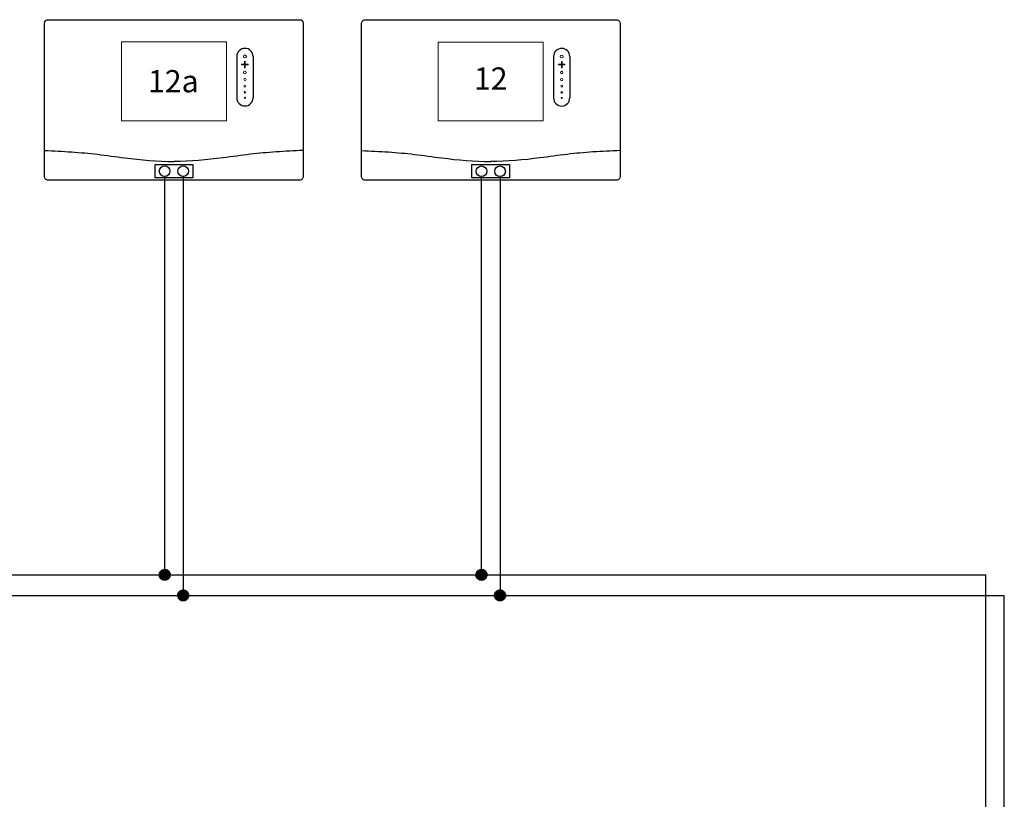
# Model space of a CAD drawing. Units: millimetres. Extents: x 190449 to 268568, y -81956 to 13210.
# Drawn here: x 249373 to 251146, y -13728 to -12325 of the extents above; entities that cross this region are included whole.
import ezdxf
from ezdxf.enums import TextEntityAlignment as Align

# ---------------------------------------------------------------- set-up
doc = ezdxf.new("R2010")
doc.units = ezdxf.units.MM
doc.linetypes.add('DASHEDX2', pattern=[1.5, 1, -0.5])
doc.layers.add('VG_MCT', color=7, linetype='Continuous')
doc.layers.add('VG_MCT_LINE_eBUS', color=8, linetype='DASHEDX2')
doc.styles.get("Standard").update_dxf_attribs({"font": 'arial.ttf'})

# ---------------------------------------------------------------- blocks, each defined once
blk = doc.blocks.new('vr92-electr')
at = {"layer": 'VG_MCT'}
for p, q in [((113.1, 222.6), (113.1, 148.1)), ((142.4, 222.6), (142.4, 148.1))]:
    blk.add_line(p, q, dxfattribs=at)
blk.add_lwpolyline([(-226.3, 288.8), (226.3, 288.8, -0.414214), (232.9, 282.1), (232.9, 6.7, -0.414214), (226.3, 0), (-226.3, 0, -0.414214), (-232.9, 6.7), (-232.9, 282.1, -0.414214)], format="xyb", close=True, dxfattribs=at)
at = {"layer": 'VG_MCT', "lineweight": 18}
blk.add_lwpolyline([(94.5, 106.8), (-94.5, 106.8), (-94.5, 248.7), (94.5, 248.7), (94.5, 106.8)], dxfattribs=at)
at = {"layer": 'VG_MCT'}
blk.add_lwpolyline([(-33.9, 28), (33.9, 28), (33.9, 4.3), (-33.9, 4.3)], close=True, dxfattribs=at)
for centre in [(-16.7, 16.1), (16.7, 16.1)]:
    blk.add_circle(centre, 9.6, dxfattribs=at)
for centre, start, end in [((127.8, 222.6), 0, 180), ((127.8, 148.1), 180, 0)]:
    blk.add_arc(centre, 14.6, start, end, dxfattribs=at)
at = {"layer": 'VG_MCT', "lineweight": 18}
for points, knots in [([(133.1, 207.4), (131.5, 207.4), (129.9, 207.4), (128.4, 207.4), (128.4, 205.8), (128.4, 204.2), (128.4, 202.7), (128.4, 202.3), (128.1, 202.1), (127.8, 202.1), (127.4, 202.1), (127.1, 202.3), (127.1, 202.7), (127.1, 204.2), (127.1, 205.8), (127.1, 207.4), (125.6, 207.4), (124, 207.4), (122.4, 207.4), (122.1, 207.4), (121.8, 207.7), (121.8, 208), (121.8, 208.3), (122.1, 208.6), (122.4, 208.6), (124, 208.6), (125.6, 208.6), (127.1, 208.6), (127.1, 210.2), (127.1, 211.7), (127.1, 213.3), (127.1, 213.7), (127.4, 213.9), (127.8, 213.9), (128.1, 213.9), (128.4, 213.7), (128.4, 213.3), (128.4, 211.7), (128.4, 210.2), (128.4, 208.6), (129.9, 208.6), (131.5, 208.6), (133.1, 208.6), (133.4, 208.6), (133.7, 208.3), (133.7, 208), (133.7, 207.7), (133.4, 207.4), (133.1, 207.4)], [0, 0, 0, 0, 1, 1, 1, 2, 2, 2, 3, 3, 3, 4, 4, 4, 5, 5, 5, 6, 6, 6, 7, 7, 7, 8, 8, 8, 9, 9, 9, 10, 10, 10, 11, 11, 11, 12, 12, 12, 13, 13, 13, 14, 14, 14, 15, 15, 15, 16, 16, 16, 16]), ([(133.1, 208.6), (131.5, 208.6), (129.9, 208.6), (128.4, 208.6), (128.4, 210.2), (128.4, 211.7), (128.4, 213.3), (128.4, 213.7), (128.1, 213.9), (127.8, 213.9), (127.4, 213.9), (127.1, 213.7), (127.1, 213.3), (127.1, 211.7), (127.1, 210.2), (127.1, 208.6), (125.6, 208.6), (124, 208.6), (122.4, 208.6), (122.1, 208.6), (121.8, 208.3), (121.8, 208), (121.8, 207.7), (122.1, 207.4), (122.4, 207.4), (124, 207.4), (125.6, 207.4), (127.1, 207.4), (127.1, 205.8), (127.1, 204.2), (127.1, 202.7), (127.1, 202.3), (127.4, 202.1), (127.8, 202.1), (128.1, 202.1), (128.4, 202.3), (128.4, 202.7), (128.4, 204.2), (128.4, 205.8), (128.4, 207.4), (129.9, 207.4), (131.5, 207.4), (133.1, 207.4), (133.4, 207.4), (133.7, 207.7), (133.7, 208), (133.7, 208.3), (133.4, 208.6), (133.1, 208.6)], [0, 0, 0, 0, 1, 1, 1, 2, 2, 2, 3, 3, 3, 4, 4, 4, 5, 5, 5, 6, 6, 6, 7, 7, 7, 8, 8, 8, 9, 9, 9, 10, 10, 10, 11, 11, 11, 12, 12, 12, 13, 13, 13, 14, 14, 14, 15, 15, 15, 16, 16, 16, 16]), ([(127.8, 225.3), (129.2, 225.3), (130.4, 224.1), (130.4, 222.6), (130.4, 221.2), (129.2, 220), (127.8, 220), (126.3, 220), (125.1, 221.2), (125.1, 222.6), (125.1, 224.1), (126.3, 225.3), (127.8, 225.3)], [0, 0, 0, 0, 1, 1, 1, 2, 2, 2, 3, 3, 3, 4, 4, 4, 4]), ([(127.8, 220), (126.3, 220), (125.1, 221.2), (125.1, 222.6), (125.1, 224.1), (126.3, 225.3), (127.8, 225.3), (129.2, 225.3), (130.4, 224.1), (130.4, 222.6), (130.4, 221.2), (129.2, 220), (127.8, 220)], [0, 0, 0, 0, 1, 1, 1, 2, 2, 2, 3, 3, 3, 4, 4, 4, 4]), ([(127.8, 191.3), (126.5, 191.3), (125.4, 192.4), (125.4, 193.7), (125.4, 195), (126.5, 196), (127.8, 196), (129, 196), (130.1, 195), (130.1, 193.7), (130.1, 192.4), (129, 191.3), (127.8, 191.3)], [0, 0, 0, 0, 1, 1, 1, 2, 2, 2, 3, 3, 3, 4, 4, 4, 4]), ([(127.8, 191.3), (126.5, 191.3), (125.4, 192.4), (125.4, 193.7), (125.4, 195), (126.5, 196), (127.8, 196), (129, 196), (130.1, 195), (130.1, 193.7), (130.1, 192.4), (129, 191.3), (127.8, 191.3)], [0, 0, 0, 0, 1, 1, 1, 2, 2, 2, 3, 3, 3, 4, 4, 4, 4]), ([(127.8, 179.1), (126.7, 179.1), (125.8, 180), (125.8, 181.1), (125.8, 182.2), (126.7, 183.1), (127.8, 183.1), (128.9, 183.1), (129.8, 182.2), (129.8, 181.1), (129.8, 180), (128.9, 179.1), (127.8, 179.1)], [0, 0, 0, 0, 1, 1, 1, 2, 2, 2, 3, 3, 3, 4, 4, 4, 4]), ([(127.8, 179.1), (126.7, 179.1), (125.8, 180), (125.8, 181.1), (125.8, 182.2), (126.7, 183.1), (127.8, 183.1), (128.9, 183.1), (129.8, 182.2), (129.8, 181.1), (129.8, 180), (128.9, 179.1), (127.8, 179.1)], [0, 0, 0, 0, 1, 1, 1, 2, 2, 2, 3, 3, 3, 4, 4, 4, 4]), ([(127.8, 167.5), (126.8, 167.5), (126.1, 168.3), (126.1, 169.2), (126.1, 170.1), (126.8, 170.8), (127.8, 170.8), (128.7, 170.8), (129.4, 170.1), (129.4, 169.2), (129.4, 168.3), (128.7, 167.5), (127.8, 167.5)], [0, 0, 0, 0, 1, 1, 1, 2, 2, 2, 3, 3, 3, 4, 4, 4, 4]), ([(127.8, 167.5), (126.8, 167.5), (126.1, 168.3), (126.1, 169.2), (126.1, 170.1), (126.8, 170.8), (127.8, 170.8), (128.7, 170.8), (129.4, 170.1), (129.4, 169.2), (129.4, 168.3), (128.7, 167.5), (127.8, 167.5)], [0, 0, 0, 0, 1, 1, 1, 2, 2, 2, 3, 3, 3, 4, 4, 4, 4]), ([(127.8, 156.8), (127, 156.8), (126.4, 157.4), (126.4, 158.1), (126.4, 158.9), (127, 159.5), (127.8, 159.5), (128.5, 159.5), (129.1, 158.9), (129.1, 158.1), (129.1, 157.4), (128.5, 156.8), (127.8, 156.8)], [0, 0, 0, 0, 1, 1, 1, 2, 2, 2, 3, 3, 3, 4, 4, 4, 4]), ([(127.8, 156.8), (127, 156.8), (126.4, 157.4), (126.4, 158.1), (126.4, 158.9), (127, 159.5), (127.8, 159.5), (128.5, 159.5), (129.1, 158.9), (129.1, 158.1), (129.1, 157.4), (128.5, 156.8), (127.8, 156.8)], [0, 0, 0, 0, 1, 1, 1, 2, 2, 2, 3, 3, 3, 4, 4, 4, 4]), ([(127.8, 147.1), (127.2, 147.1), (126.8, 147.5), (126.8, 148.1), (126.8, 148.6), (127.2, 149.1), (127.8, 149.1), (128.3, 149.1), (128.8, 148.6), (128.8, 148.1), (128.8, 147.5), (128.3, 147.1), (127.8, 147.1)], [0, 0, 0, 0, 1, 1, 1, 2, 2, 2, 3, 3, 3, 4, 4, 4, 4]), ([(127.8, 147.1), (127.2, 147.1), (126.8, 147.5), (126.8, 148.1), (126.8, 148.6), (127.2, 149.1), (127.8, 149.1), (128.3, 149.1), (128.8, 148.6), (128.8, 148.1), (128.8, 147.5), (128.3, 147.1), (127.8, 147.1)], [0, 0, 0, 0, 1, 1, 1, 2, 2, 2, 3, 3, 3, 4, 4, 4, 4])]:
    blk.add_open_spline(points, degree=3, knots=knots, dxfattribs=at)
at = {"layer": 'VG_MCT'}
for points in [[(-232.9, 53.4), (-216.6, 52.7), (-184.7, 51.2), (-136.6, 46.9), (-75.6, 37.9), (-29.6, 33.7), (0, 33.6), (0, 33.6)], [(232.9, 53.4), (216.6, 52.7), (184.7, 51.2), (136.6, 46.9), (75.6, 37.9), (29.6, 33.7), (0, 33.6), (0, 33.6)]]:
    blk.add_open_spline(points, degree=3, knots=[0.150141, 0.150141, 0.150141, 0.150141, 9.036347, 17.538228, 26.476328, 42.605822, 42.605878, 42.605878, 42.605878, 42.605878], dxfattribs=at)
blk.add_attdef('12a', (-46.7, 158.1), '', height=40)
blk = doc.blocks.new('*U31')
at = {"layer": 'VG_MCT'}
for p, q in [((113.1, 222.6), (113.1, 148.1)), ((142.4, 222.6), (142.4, 148.1))]:
    blk.add_line(p, q, dxfattribs=at)
blk.add_lwpolyline([(-226.3, 288.8), (226.3, 288.8, -0.414214), (232.9, 282.1), (232.9, 6.7, -0.414214), (226.3, 0), (-226.3, 0, -0.414214), (-232.9, 6.7), (-232.9, 282.1, -0.414214)], format="xyb", close=True, dxfattribs=at)
at = {"layer": 'VG_MCT', "lineweight": 18}
blk.add_lwpolyline([(94.5, 106.8), (-94.5, 106.8), (-94.5, 248.7), (94.5, 248.7), (94.5, 106.8)], dxfattribs=at)
at = {"layer": 'VG_MCT'}
blk.add_lwpolyline([(-33.9, 28), (33.9, 28), (33.9, 4.3), (-33.9, 4.3)], close=True, dxfattribs=at)
for centre in [(-16.7, 16.1), (16.7, 16.1)]:
    blk.add_circle(centre, 9.6, dxfattribs=at)
for centre, start, end in [((127.8, 222.6), 0, 180), ((127.8, 148.1), 180, 0)]:
    blk.add_arc(centre, 14.6, start, end, dxfattribs=at)
at = {"layer": 'VG_MCT', "lineweight": 18}
for points, knots in [([(133.1, 207.4), (131.5, 207.4), (129.9, 207.4), (128.4, 207.4), (128.4, 205.8), (128.4, 204.2), (128.4, 202.7), (128.4, 202.3), (128.1, 202.1), (127.8, 202.1), (127.4, 202.1), (127.1, 202.3), (127.1, 202.7), (127.1, 204.2), (127.1, 205.8), (127.1, 207.4), (125.6, 207.4), (124, 207.4), (122.4, 207.4), (122.1, 207.4), (121.8, 207.7), (121.8, 208), (121.8, 208.3), (122.1, 208.6), (122.4, 208.6), (124, 208.6), (125.6, 208.6), (127.1, 208.6), (127.1, 210.2), (127.1, 211.7), (127.1, 213.3), (127.1, 213.7), (127.4, 213.9), (127.8, 213.9), (128.1, 213.9), (128.4, 213.7), (128.4, 213.3), (128.4, 211.7), (128.4, 210.2), (128.4, 208.6), (129.9, 208.6), (131.5, 208.6), (133.1, 208.6), (133.4, 208.6), (133.7, 208.3), (133.7, 208), (133.7, 207.7), (133.4, 207.4), (133.1, 207.4)], [0, 0, 0, 0, 1, 1, 1, 2, 2, 2, 3, 3, 3, 4, 4, 4, 5, 5, 5, 6, 6, 6, 7, 7, 7, 8, 8, 8, 9, 9, 9, 10, 10, 10, 11, 11, 11, 12, 12, 12, 13, 13, 13, 14, 14, 14, 15, 15, 15, 16, 16, 16, 16]), ([(133.1, 208.6), (131.5, 208.6), (129.9, 208.6), (128.4, 208.6), (128.4, 210.2), (128.4, 211.7), (128.4, 213.3), (128.4, 213.7), (128.1, 213.9), (127.8, 213.9), (127.4, 213.9), (127.1, 213.7), (127.1, 213.3), (127.1, 211.7), (127.1, 210.2), (127.1, 208.6), (125.6, 208.6), (124, 208.6), (122.4, 208.6), (122.1, 208.6), (121.8, 208.3), (121.8, 208), (121.8, 207.7), (122.1, 207.4), (122.4, 207.4), (124, 207.4), (125.6, 207.4), (127.1, 207.4), (127.1, 205.8), (127.1, 204.2), (127.1, 202.7), (127.1, 202.3), (127.4, 202.1), (127.8, 202.1), (128.1, 202.1), (128.4, 202.3), (128.4, 202.7), (128.4, 204.2), (128.4, 205.8), (128.4, 207.4), (129.9, 207.4), (131.5, 207.4), (133.1, 207.4), (133.4, 207.4), (133.7, 207.7), (133.7, 208), (133.7, 208.3), (133.4, 208.6), (133.1, 208.6)], [0, 0, 0, 0, 1, 1, 1, 2, 2, 2, 3, 3, 3, 4, 4, 4, 5, 5, 5, 6, 6, 6, 7, 7, 7, 8, 8, 8, 9, 9, 9, 10, 10, 10, 11, 11, 11, 12, 12, 12, 13, 13, 13, 14, 14, 14, 15, 15, 15, 16, 16, 16, 16]), ([(127.8, 225.3), (129.2, 225.3), (130.4, 224.1), (130.4, 222.6), (130.4, 221.2), (129.2, 220), (127.8, 220), (126.3, 220), (125.1, 221.2), (125.1, 222.6), (125.1, 224.1), (126.3, 225.3), (127.8, 225.3)], [0, 0, 0, 0, 1, 1, 1, 2, 2, 2, 3, 3, 3, 4, 4, 4, 4]), ([(127.8, 220), (126.3, 220), (125.1, 221.2), (125.1, 222.6), (125.1, 224.1), (126.3, 225.3), (127.8, 225.3), (129.2, 225.3), (130.4, 224.1), (130.4, 222.6), (130.4, 221.2), (129.2, 220), (127.8, 220)], [0, 0, 0, 0, 1, 1, 1, 2, 2, 2, 3, 3, 3, 4, 4, 4, 4]), ([(127.8, 191.3), (126.5, 191.3), (125.4, 192.4), (125.4, 193.7), (125.4, 195), (126.5, 196), (127.8, 196), (129, 196), (130.1, 195), (130.1, 193.7), (130.1, 192.4), (129, 191.3), (127.8, 191.3)], [0, 0, 0, 0, 1, 1, 1, 2, 2, 2, 3, 3, 3, 4, 4, 4, 4]), ([(127.8, 191.3), (126.5, 191.3), (125.4, 192.4), (125.4, 193.7), (125.4, 195), (126.5, 196), (127.8, 196), (129, 196), (130.1, 195), (130.1, 193.7), (130.1, 192.4), (129, 191.3), (127.8, 191.3)], [0, 0, 0, 0, 1, 1, 1, 2, 2, 2, 3, 3, 3, 4, 4, 4, 4]), ([(127.8, 179.1), (126.7, 179.1), (125.8, 180), (125.8, 181.1), (125.8, 182.2), (126.7, 183.1), (127.8, 183.1), (128.9, 183.1), (129.8, 182.2), (129.8, 181.1), (129.8, 180), (128.9, 179.1), (127.8, 179.1)], [0, 0, 0, 0, 1, 1, 1, 2, 2, 2, 3, 3, 3, 4, 4, 4, 4]), ([(127.8, 179.1), (126.7, 179.1), (125.8, 180), (125.8, 181.1), (125.8, 182.2), (126.7, 183.1), (127.8, 183.1), (128.9, 183.1), (129.8, 182.2), (129.8, 181.1), (129.8, 180), (128.9, 179.1), (127.8, 179.1)], [0, 0, 0, 0, 1, 1, 1, 2, 2, 2, 3, 3, 3, 4, 4, 4, 4]), ([(127.8, 167.5), (126.8, 167.5), (126.1, 168.3), (126.1, 169.2), (126.1, 170.1), (126.8, 170.8), (127.8, 170.8), (128.7, 170.8), (129.4, 170.1), (129.4, 169.2), (129.4, 168.3), (128.7, 167.5), (127.8, 167.5)], [0, 0, 0, 0, 1, 1, 1, 2, 2, 2, 3, 3, 3, 4, 4, 4, 4]), ([(127.8, 167.5), (126.8, 167.5), (126.1, 168.3), (126.1, 169.2), (126.1, 170.1), (126.8, 170.8), (127.8, 170.8), (128.7, 170.8), (129.4, 170.1), (129.4, 169.2), (129.4, 168.3), (128.7, 167.5), (127.8, 167.5)], [0, 0, 0, 0, 1, 1, 1, 2, 2, 2, 3, 3, 3, 4, 4, 4, 4]), ([(127.8, 156.8), (127, 156.8), (126.4, 157.4), (126.4, 158.1), (126.4, 158.9), (127, 159.5), (127.8, 159.5), (128.5, 159.5), (129.1, 158.9), (129.1, 158.1), (129.1, 157.4), (128.5, 156.8), (127.8, 156.8)], [0, 0, 0, 0, 1, 1, 1, 2, 2, 2, 3, 3, 3, 4, 4, 4, 4]), ([(127.8, 156.8), (127, 156.8), (126.4, 157.4), (126.4, 158.1), (126.4, 158.9), (127, 159.5), (127.8, 159.5), (128.5, 159.5), (129.1, 158.9), (129.1, 158.1), (129.1, 157.4), (128.5, 156.8), (127.8, 156.8)], [0, 0, 0, 0, 1, 1, 1, 2, 2, 2, 3, 3, 3, 4, 4, 4, 4]), ([(127.8, 147.1), (127.2, 147.1), (126.8, 147.5), (126.8, 148.1), (126.8, 148.6), (127.2, 149.1), (127.8, 149.1), (128.3, 149.1), (128.8, 148.6), (128.8, 148.1), (128.8, 147.5), (128.3, 147.1), (127.8, 147.1)], [0, 0, 0, 0, 1, 1, 1, 2, 2, 2, 3, 3, 3, 4, 4, 4, 4]), ([(127.8, 147.1), (127.2, 147.1), (126.8, 147.5), (126.8, 148.1), (126.8, 148.6), (127.2, 149.1), (127.8, 149.1), (128.3, 149.1), (128.8, 148.6), (128.8, 148.1), (128.8, 147.5), (128.3, 147.1), (127.8, 147.1)], [0, 0, 0, 0, 1, 1, 1, 2, 2, 2, 3, 3, 3, 4, 4, 4, 4])]:
    blk.add_open_spline(points, degree=3, knots=knots, dxfattribs=at)
at = {"layer": 'VG_MCT'}
for points in [[(-232.9, 53.4), (-216.6, 52.7), (-184.7, 51.2), (-136.6, 46.9), (-75.6, 37.9), (-29.6, 33.7), (0, 33.6), (0, 33.6)], [(232.9, 53.4), (216.6, 52.7), (184.7, 51.2), (136.6, 46.9), (75.6, 37.9), (29.6, 33.7), (0, 33.6), (0, 33.6)]]:
    blk.add_open_spline(points, degree=3, knots=[0.150141, 0.150141, 0.150141, 0.150141, 9.036347, 17.538228, 26.476328, 42.605822, 42.605878, 42.605878, 42.605878, 42.605878], dxfattribs=at)
blk.add_attdef('CONTROL', text='', height=40).set_placement((0, 177.8), align=Align.MIDDLE)

msp = doc.modelspace()

# ---------------------------------------------------------------- hatches: boundary and pattern name
at = {"layer": 'VG_MCT_LINE_eBUS'}
h = msp.add_hatch(color=256, dxfattribs=at)
h.dxf.hatch_style = 1
h.paths.add_polyline_path([(249634.5, -13313.6), (249634.5, -13323.5), (249644.4, -13323.5, 0.414214)])
h.paths.add_polyline_path([(249634.5, -13313.6, 0.414214), (249624.6, -13323.5), (249634.5, -13323.5)])
h.paths.add_polyline_path([(249644.4, -13323.5), (249634.5, -13323.5), (249624.6, -13323.5, 1)])
h = msp.add_hatch(color=256, dxfattribs=at)
h.dxf.hatch_style = 1
h.paths.add_polyline_path([(250195, -13323.5, 1), (250214.8, -13323.5, 1)])
h = msp.add_hatch(color=256, dxfattribs=at)
h.dxf.hatch_style = 1
h.paths.add_polyline_path([(249667.8, -13350.7, 0.414214), (249657.9, -13360.6), (249667.8, -13360.6)])
h.paths.add_polyline_path([(249667.8, -13350.7), (249667.8, -13360.6), (249677.7, -13360.6, 0.414214)])
h.paths.add_polyline_path([(249677.7, -13360.6), (249667.8, -13360.6), (249657.9, -13360.6, 1)])
h = msp.add_hatch(color=256, dxfattribs=at)
h.dxf.hatch_style = 1
h.paths.add_polyline_path([(250228.4, -13360.6, 1), (250248.2, -13360.6, 1)])

# ---------------------------------------------------------------- linework, layer by layer
for p, q in [((249634.5, -13323.5), (249634.5, -12606.8)), ((249667.8, -12606.8), (249667.8, -13360.6)), ((250204.9, -13323.5), (250204.9, -12606.9)), ((250238.3, -12606.9), (250238.3, -13360.6)), ((247792.6, -13323.5), (251113, -13323.5)), ((251113, -14069.7), (251113, -13323.5)), ((247792.6, -13360.6), (251146.3, -13360.6)), ((251146.3, -14069.7), (251146.3, -13360.6))]:
    msp.add_line(p, q, dxfattribs=at)
for centre in [(249634.5, -13323.5), (250204.9, -13323.5), (249667.8, -13360.6), (250238.3, -13360.6)]:
    msp.add_circle(centre, 9.89, dxfattribs=at)

# ---------------------------------------------------------------- block references
for name, p, values in [('vr92-electr', (249651.1, -12613.3), {'12a': '12a'}), ('*U31', (250221.6, -12613.4), {'CONTROL': '12'})]:
    msp.add_blockref(name, p).add_auto_attribs(values)

doc.saveas('drawing.dxf')
